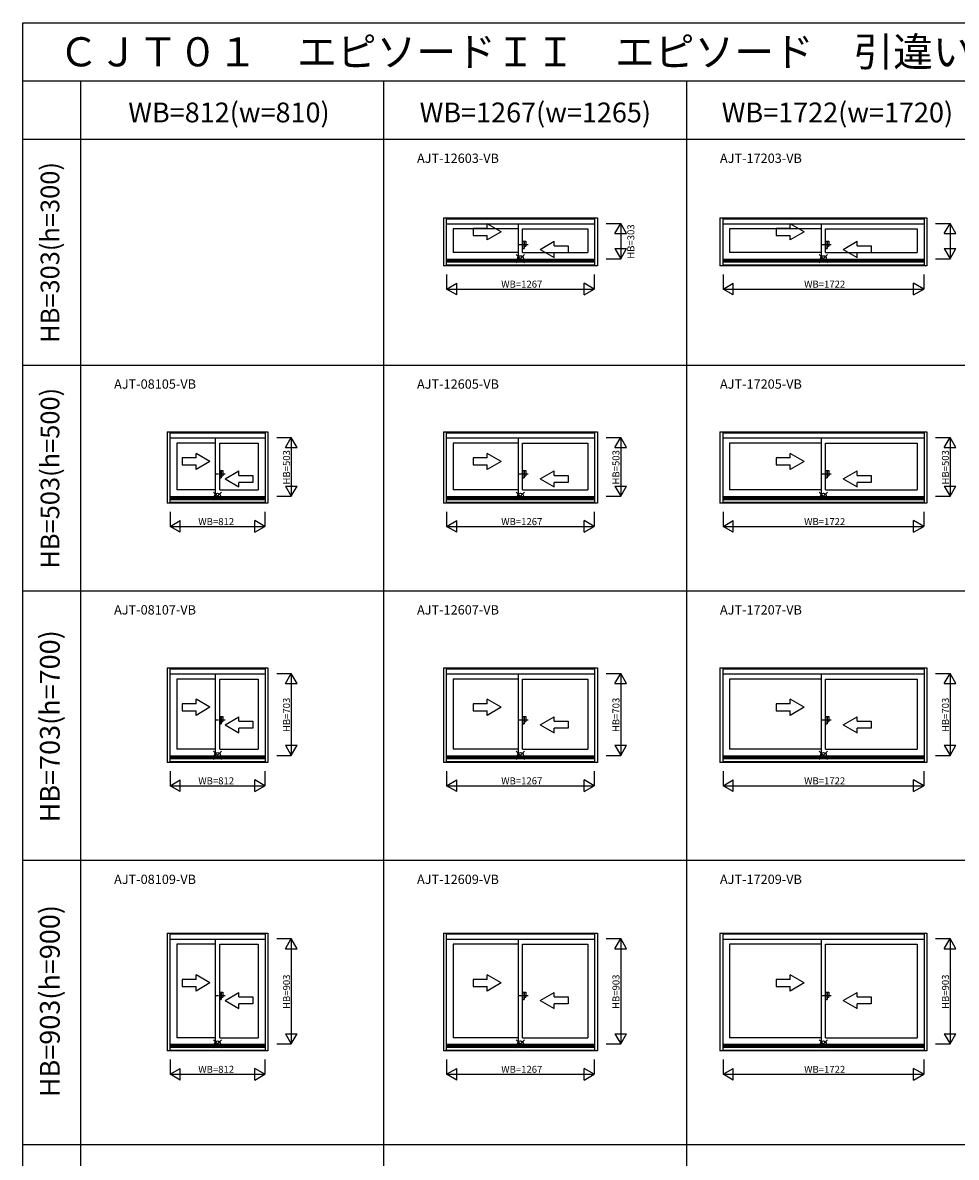
# Model space of a CAD drawing. Extents: x 0 to 27500, y 0 to 20000.
# Drawn here: x 0 to 8013, y 10264 to 20000 of the extents above; entities that cross this region are included whole.
import ezdxf
from ezdxf.enums import TextEntityAlignment as Align

# ---------------------------------------------------------------- set-up
doc = ezdxf.new("R2010")
doc.units = 0
doc.linetypes.add('PHANTOM2', pattern=[31.75, 15.875, -3.175, 3.175, -3.175, 3.175, -3.175])
doc.layers.get('0').update_dxf_attribs({"linetype": 'CONTINUOUS'})
for name, color, linetype in [('YKK_A1', 4, 'CONTINUOUS'), ('YKK_A2', 3, 'CONTINUOUS'), ('YKK_F1', 7, 'CONTINUOUS'), ('YKK_IN', 1, 'CONTINUOUS'), ('YKK_N1', 2, 'CONTINUOUS')]:
    doc.layers.add(name, color=color, linetype=linetype)
doc.styles.add('EXTFONT', font='txt.shx', dxfattribs={"height": 60, "bigfont": 'EXTFONT'})
doc.styles.get("Standard").update_dxf_attribs({"font": 'txt', "bigfont": 'BIGFONT'})

msp = doc.modelspace()

# ---------------------------------------------------------------- linework, layer by layer
at = {"layer": 'YKK_A1'}
for p, q in [((3611.5, 18326), (4932.5, 18326)), ((3611.5, 18326), (3611.5, 17914.5)), ((3635.5, 18326), (3635.5, 17914.5)), ((3635.5, 18318.3), (4908.5, 18318.3)), ((4908.5, 18326), (4908.5, 17914.5)), ((4932.5, 18326), (4932.5, 17914.5)), ((5984, 18326), (5984, 17914.5)), ((5984, 18326), (7760, 18326)), ((6008, 18326), (6008, 17914.5)), ((6008, 18318.3), (7736, 18318.3)), ((7736, 18326), (7736, 17914.5)), ((7760, 18326), (7760, 17914.5)), ((3635.5, 18274), (4908.5, 18274)), ((4253, 18230), (3694.5, 18230)), ((3694.5, 18230), (3694.5, 18028)), ((4253, 18274), (4253, 17969)), ((4291, 18230), (4849.5, 18230)), ((4291, 18028), (4291, 18230)), ((4849.5, 18230), (4849.5, 18028)), ((6008, 18274), (7736, 18274)), ((6067, 18230), (6067, 18028)), ((6853, 18230), (6067, 18230)), ((6853, 18274), (6853, 17969)), ((6891, 18028), (6891, 18230)), ((6891, 18230), (7677, 18230)), ((7677, 18230), (7677, 18028)), ((4253, 18028), (3694.5, 18028)), ((4291, 18028), (4849.5, 18028)), ((6853, 18028), (6067, 18028)), ((6891, 18028), (7677, 18028)), ((4932.5, 17914.5), (3611.5, 17914.5)), ((4908.5, 17969), (3635.5, 17969)), ((4908.5, 17962), (3635.5, 17962)), ((4908.5, 17954.5), (3635.5, 17954.5)), ((4908.5, 17944.1), (3635.5, 17944.1)), ((4908.5, 17919), (3635.5, 17919)), ((7760, 17914.5), (5984, 17914.5)), ((7736, 17969), (6008, 17969)), ((7736, 17962), (6008, 17962)), ((7736, 17954.5), (6008, 17954.5)), ((7736, 17944.1), (6008, 17944.1)), ((7736, 17919), (6008, 17919)), ((1239, 16488.5), (1239, 15877)), ((1239, 16488.5), (2105, 16488.5)), ((1263, 16488.5), (1263, 15877)), ((1263, 16480.8), (2081, 16480.8)), ((2081, 16488.5), (2081, 15877)), ((2105, 16488.5), (2105, 15877)), ((3611.5, 16488.5), (3611.5, 15877)), ((3611.5, 16488.5), (4932.5, 16488.5)), ((3635.5, 16488.5), (3635.5, 15877)), ((3635.5, 16480.8), (4908.5, 16480.8)), ((4908.5, 16488.5), (4908.5, 15877)), ((4932.5, 16488.5), (4932.5, 15877)), ((5984, 16488.5), (7760, 16488.5)), ((5984, 16488.5), (5984, 15877)), ((6008, 16488.5), (6008, 15877)), ((6008, 16480.8), (7736, 16480.8)), ((7736, 16488.5), (7736, 15877)), ((7760, 16488.5), (7760, 15877)), ((1263, 16436.5), (2081, 16436.5)), ((1322, 16392.5), (1322, 15990.5)), ((1653, 16392.5), (1322, 16392.5)), ((1653, 16436.5), (1653, 15931.5)), ((1691, 15990.5), (1691, 16392.5)), ((1691, 16392.5), (2022, 16392.5)), ((2022, 16392.5), (2022, 15990.5)), ((3635.5, 16436.5), (4908.5, 16436.5)), ((3694.5, 16392.5), (3694.5, 15990.5)), ((4253, 16392.5), (3694.5, 16392.5)), ((4253, 16436.5), (4253, 15931.5)), ((4291, 15990.5), (4291, 16392.5)), ((4291, 16392.5), (4849.5, 16392.5)), ((4849.5, 16392.5), (4849.5, 15990.5)), ((6008, 16436.5), (7736, 16436.5)), ((6853, 16392.5), (6067, 16392.5)), ((6067, 16392.5), (6067, 15990.5)), ((6853, 16436.5), (6853, 15931.5)), ((6891, 15990.5), (6891, 16392.5)), ((6891, 16392.5), (7677, 16392.5)), ((7677, 16392.5), (7677, 15990.5)), ((1653, 15990.5), (1322, 15990.5)), ((1691, 15990.5), (2022, 15990.5)), ((4253, 15990.5), (3694.5, 15990.5)), ((4291, 15990.5), (4849.5, 15990.5)), ((6853, 15990.5), (6067, 15990.5)), ((6891, 15990.5), (7677, 15990.5)), ((2105, 15877), (1239, 15877)), ((2081, 15931.5), (1263, 15931.5)), ((2081, 15924.5), (1263, 15924.5)), ((2081, 15917), (1263, 15917)), ((2081, 15906.6), (1263, 15906.6)), ((2081, 15881.5), (1263, 15881.5)), ((4932.5, 15877), (3611.5, 15877)), ((4908.5, 15931.5), (3635.5, 15931.5)), ((4908.5, 15924.5), (3635.5, 15924.5)), ((4908.5, 15917), (3635.5, 15917)), ((4908.5, 15906.6), (3635.5, 15906.6)), ((4908.5, 15881.5), (3635.5, 15881.5)), ((7760, 15877), (5984, 15877)), ((7736, 15931.5), (6008, 15931.5)), ((7736, 15924.5), (6008, 15924.5)), ((7736, 15917), (6008, 15917)), ((7736, 15906.6), (6008, 15906.6)), ((7736, 15881.5), (6008, 15881.5)), ((1239, 14464), (2105, 14464)), ((1239, 14464), (1239, 13652.5)), ((1263, 14464), (1263, 13652.5)), ((1263, 14456.3), (2081, 14456.3)), ((1263, 14412), (2081, 14412)), ((1653, 14412), (1653, 13707)), ((2081, 14464), (2081, 13652.5)), ((2105, 14464), (2105, 13652.5)), ((3611.5, 14464), (4932.5, 14464)), ((3611.5, 14464), (3611.5, 13652.5)), ((3635.5, 14464), (3635.5, 13652.5)), ((3635.5, 14456.3), (4908.5, 14456.3)), ((3635.5, 14412), (4908.5, 14412)), ((4253, 14412), (4253, 13707)), ((4908.5, 14464), (4908.5, 13652.5)), ((4932.5, 14464), (4932.5, 13652.5)), ((5984, 14464), (7760, 14464)), ((5984, 14464), (5984, 13652.5)), ((6008, 14464), (6008, 13652.5)), ((6008, 14456.3), (7736, 14456.3)), ((6008, 14412), (7736, 14412)), ((6853, 14412), (6853, 13707)), ((7736, 14464), (7736, 13652.5)), ((7760, 14464), (7760, 13652.5)), ((1653, 14368), (1322, 14368)), ((1322, 14368), (1322, 13766)), ((1691, 13766), (1691, 14368)), ((1691, 14368), (2022, 14368)), ((2022, 14368), (2022, 13766)), ((4253, 14368), (3694.5, 14368)), ((3694.5, 14368), (3694.5, 13766)), ((4291, 13766), (4291, 14368)), ((4291, 14368), (4849.5, 14368)), ((4849.5, 14368), (4849.5, 13766)), ((6853, 14368), (6067, 14368)), ((6067, 14368), (6067, 13766)), ((6891, 13766), (6891, 14368)), ((6891, 14368), (7677, 14368)), ((7677, 14368), (7677, 13766)), ((1653, 13766), (1322, 13766)), ((1691, 13766), (2022, 13766)), ((4253, 13766), (3694.5, 13766)), ((4291, 13766), (4849.5, 13766)), ((6853, 13766), (6067, 13766)), ((6891, 13766), (7677, 13766)), ((2105, 13652.5), (1239, 13652.5)), ((2081, 13707), (1263, 13707)), ((2081, 13700), (1263, 13700)), ((2081, 13692.5), (1263, 13692.5)), ((2081, 13682.1), (1263, 13682.1)), ((2081, 13657), (1263, 13657)), ((4932.5, 13652.5), (3611.5, 13652.5)), ((4908.5, 13707), (3635.5, 13707)), ((4908.5, 13700), (3635.5, 13700)), ((4908.5, 13692.5), (3635.5, 13692.5)), ((4908.5, 13682.1), (3635.5, 13682.1)), ((4908.5, 13657), (3635.5, 13657)), ((7760, 13652.5), (5984, 13652.5)), ((7736, 13707), (6008, 13707)), ((7736, 13700), (6008, 13700)), ((7736, 13692.5), (6008, 13692.5)), ((7736, 13682.1), (6008, 13682.1)), ((7736, 13657), (6008, 13657)), ((1239, 12188.5), (2105, 12188.5)), ((1239, 12188.5), (1239, 11177)), ((1263, 12188.5), (1263, 11177)), ((1263, 12180.8), (2081, 12180.8)), ((2081, 12188.5), (2081, 11177)), ((2105, 12188.5), (2105, 11177)), ((3611.5, 12188.5), (4932.5, 12188.5)), ((3611.5, 12188.5), (3611.5, 11177)), ((3635.5, 12188.5), (3635.5, 11177)), ((3635.5, 12180.8), (4908.5, 12180.8)), ((4908.5, 12188.5), (4908.5, 11177)), ((4932.5, 12188.5), (4932.5, 11177)), ((5984, 12188.5), (7760, 12188.5)), ((5984, 12188.5), (5984, 11177)), ((6008, 12188.5), (6008, 11177)), ((6008, 12180.8), (7736, 12180.8)), ((7736, 12188.5), (7736, 11177)), ((7760, 12188.5), (7760, 11177)), ((1263, 12136.5), (2081, 12136.5)), ((1653, 12092.5), (1322, 12092.5)), ((1322, 12092.5), (1322, 11290.5)), ((1653, 12136.5), (1653, 11231.5)), ((1691, 11290.5), (1691, 12092.5)), ((1691, 12092.5), (2022, 12092.5)), ((2022, 12092.5), (2022, 11290.5)), ((3635.5, 12136.5), (4908.5, 12136.5)), ((4253, 12092.5), (3694.5, 12092.5)), ((3694.5, 12092.5), (3694.5, 11290.5)), ((4253, 12136.5), (4253, 11231.5)), ((4291, 11290.5), (4291, 12092.5)), ((4291, 12092.5), (4849.5, 12092.5)), ((4849.5, 12092.5), (4849.5, 11290.5)), ((6008, 12136.5), (7736, 12136.5)), ((6853, 12092.5), (6067, 12092.5)), ((6067, 12092.5), (6067, 11290.5)), ((6853, 12136.5), (6853, 11231.5)), ((6891, 11290.5), (6891, 12092.5)), ((6891, 12092.5), (7677, 12092.5)), ((7677, 12092.5), (7677, 11290.5)), ((2081, 11231.5), (1263, 11231.5)), ((2081, 11224.5), (1263, 11224.5)), ((2081, 11217), (1263, 11217)), ((2081, 11206.6), (1263, 11206.6)), ((1653, 11290.5), (1322, 11290.5)), ((1691, 11290.5), (2022, 11290.5)), ((4908.5, 11231.5), (3635.5, 11231.5)), ((4908.5, 11224.5), (3635.5, 11224.5)), ((4908.5, 11217), (3635.5, 11217)), ((4908.5, 11206.6), (3635.5, 11206.6)), ((4253, 11290.5), (3694.5, 11290.5)), ((4291, 11290.5), (4849.5, 11290.5)), ((7736, 11231.5), (6008, 11231.5)), ((7736, 11224.5), (6008, 11224.5)), ((7736, 11217), (6008, 11217)), ((7736, 11206.6), (6008, 11206.6)), ((6853, 11290.5), (6067, 11290.5)), ((6891, 11290.5), (7677, 11290.5)), ((2105, 11177), (1239, 11177)), ((2081, 11181.5), (1263, 11181.5)), ((4932.5, 11177), (3611.5, 11177)), ((4908.5, 11181.5), (3635.5, 11181.5)), ((7760, 11177), (5984, 11177)), ((7736, 11181.5), (6008, 11181.5))]:
    msp.add_line(p, q, dxfattribs=at)
at = {"layer": 'YKK_A1', "linetype": 'Continuous'}
for p, q in [((3866, 18234.7), (3866, 18174.7)), ((3986, 18234.7), (3866, 18234.7)), ((4106, 18204.7), (3986, 18274)), ((3986, 18234.7), (3986, 18274)), ((6466, 18234.7), (6466, 18174.7)), ((6586, 18234.7), (6466, 18234.7)), ((6706, 18204.7), (6586, 18274)), ((6586, 18234.7), (6586, 18274)), ((3866, 18174.7), (3986, 18174.7)), ((4106, 18204.7), (3986, 18135.5)), ((3986, 18135.5), (3986, 18174.7)), ((4441, 18054.7), (4561, 18124)), ((4561, 18084.7), (4561, 18124)), ((6466, 18174.7), (6586, 18174.7)), ((6706, 18204.7), (6586, 18135.5)), ((6586, 18135.5), (6586, 18174.7)), ((7041, 18054.7), (7161, 18124)), ((7161, 18084.7), (7161, 18124)), ((4441, 18054.7), (4561, 17985.5)), ((4561, 18084.7), (4681, 18084.7)), ((4681, 18024.7), (4561, 18024.7)), ((4561, 17985.5), (4561, 18024.7)), ((4681, 18084.7), (4681, 18024.7)), ((7041, 18054.7), (7161, 17985.5)), ((7161, 18084.7), (7281, 18084.7)), ((7281, 18024.7), (7161, 18024.7)), ((7161, 17985.5), (7161, 18024.7)), ((7281, 18084.7), (7281, 18024.7)), ((1367.5, 16265.2), (1367.5, 16205.2)), ((1487.5, 16265.2), (1367.5, 16265.2)), ((1607.5, 16235.2), (1487.5, 16304.5)), ((1487.5, 16265.2), (1487.5, 16304.5)), ((3866, 16265.2), (3866, 16205.2)), ((3986, 16265.2), (3866, 16265.2)), ((4106, 16235.2), (3986, 16304.5)), ((3986, 16265.2), (3986, 16304.5)), ((6466, 16265.2), (6466, 16205.2)), ((6586, 16265.2), (6466, 16265.2)), ((6706, 16235.2), (6586, 16304.5)), ((6586, 16265.2), (6586, 16304.5)), ((1367.5, 16205.2), (1487.5, 16205.2)), ((1607.5, 16235.2), (1487.5, 16166)), ((1487.5, 16166), (1487.5, 16205.2)), ((3866, 16205.2), (3986, 16205.2)), ((4106, 16235.2), (3986, 16166)), ((3986, 16166), (3986, 16205.2)), ((6466, 16205.2), (6586, 16205.2)), ((6706, 16235.2), (6586, 16166)), ((6586, 16166), (6586, 16205.2)), ((1736.5, 16085.2), (1856.5, 16154.5)), ((1736.5, 16085.2), (1856.5, 16016)), ((1856.5, 16115.2), (1856.5, 16154.5)), ((1856.5, 16115.2), (1976.5, 16115.2)), ((1976.5, 16115.2), (1976.5, 16055.2)), ((4441, 16085.2), (4561, 16154.5)), ((4441, 16085.2), (4561, 16016)), ((4561, 16115.2), (4561, 16154.5)), ((4561, 16115.2), (4681, 16115.2)), ((4681, 16115.2), (4681, 16055.2)), ((7041, 16085.2), (7161, 16154.5)), ((7041, 16085.2), (7161, 16016)), ((7161, 16115.2), (7161, 16154.5)), ((7161, 16115.2), (7281, 16115.2)), ((7281, 16115.2), (7281, 16055.2)), ((1976.5, 16055.2), (1856.5, 16055.2)), ((1856.5, 16016), (1856.5, 16055.2)), ((4681, 16055.2), (4561, 16055.2)), ((4561, 16016), (4561, 16055.2)), ((7161, 16016), (7161, 16055.2)), ((7281, 16055.2), (7161, 16055.2)), ((1487.5, 14155.7), (1367.5, 14155.7)), ((1367.5, 14155.7), (1367.5, 14095.7)), ((1607.5, 14125.7), (1487.5, 14195)), ((1487.5, 14155.7), (1487.5, 14195)), ((1607.5, 14125.7), (1487.5, 14056.5)), ((3866, 14155.7), (3866, 14095.7)), ((3986, 14155.7), (3866, 14155.7)), ((4106, 14125.7), (3986, 14195)), ((3986, 14155.7), (3986, 14195)), ((4106, 14125.7), (3986, 14056.5)), ((6586, 14155.7), (6466, 14155.7)), ((6466, 14155.7), (6466, 14095.7)), ((6706, 14125.7), (6586, 14195)), ((6586, 14155.7), (6586, 14195)), ((6706, 14125.7), (6586, 14056.5)), ((1367.5, 14095.7), (1487.5, 14095.7)), ((1487.5, 14056.5), (1487.5, 14095.7)), ((1736.5, 13975.7), (1856.5, 14045)), ((1856.5, 14005.7), (1856.5, 14045)), ((3866, 14095.7), (3986, 14095.7)), ((3986, 14056.5), (3986, 14095.7)), ((4441, 13975.7), (4561, 14045)), ((4561, 14005.7), (4561, 14045)), ((6466, 14095.7), (6586, 14095.7)), ((6586, 14056.5), (6586, 14095.7)), ((7041, 13975.7), (7161, 14045)), ((7161, 14005.7), (7161, 14045)), ((1736.5, 13975.7), (1856.5, 13906.5)), ((1856.5, 14005.7), (1976.5, 14005.7)), ((1856.5, 13906.5), (1856.5, 13945.7)), ((1976.5, 13945.7), (1856.5, 13945.7)), ((1976.5, 14005.7), (1976.5, 13945.7)), ((4441, 13975.7), (4561, 13906.5)), ((4561, 14005.7), (4681, 14005.7)), ((4561, 13906.5), (4561, 13945.7)), ((4681, 13945.7), (4561, 13945.7)), ((4681, 14005.7), (4681, 13945.7)), ((7041, 13975.7), (7161, 13906.5)), ((7161, 14005.7), (7281, 14005.7)), ((7161, 13906.5), (7161, 13945.7)), ((7281, 13945.7), (7161, 13945.7)), ((7281, 14005.7), (7281, 13945.7)), ((1487.5, 11790.2), (1367.5, 11790.2)), ((1367.5, 11790.2), (1367.5, 11730.2)), ((1607.5, 11760.2), (1487.5, 11829.5)), ((1487.5, 11790.2), (1487.5, 11829.5)), ((3986, 11790.2), (3866, 11790.2)), ((3866, 11790.2), (3866, 11730.2)), ((4106, 11760.2), (3986, 11829.5)), ((3986, 11790.2), (3986, 11829.5)), ((6466, 11790.2), (6466, 11730.2)), ((6586, 11790.2), (6466, 11790.2)), ((6706, 11760.2), (6586, 11829.5)), ((6586, 11790.2), (6586, 11829.5)), ((1367.5, 11730.2), (1487.5, 11730.2)), ((1607.5, 11760.2), (1487.5, 11691)), ((1487.5, 11691), (1487.5, 11730.2)), ((3866, 11730.2), (3986, 11730.2)), ((4106, 11760.2), (3986, 11691)), ((3986, 11691), (3986, 11730.2)), ((6466, 11730.2), (6586, 11730.2)), ((6706, 11760.2), (6586, 11691)), ((6586, 11691), (6586, 11730.2)), ((1736.5, 11610.2), (1856.5, 11679.5)), ((1736.5, 11610.2), (1856.5, 11541)), ((1856.5, 11640.2), (1856.5, 11679.5)), ((1856.5, 11640.2), (1976.5, 11640.2)), ((1976.5, 11640.2), (1976.5, 11580.2)), ((4441, 11610.2), (4561, 11679.5)), ((4441, 11610.2), (4561, 11541)), ((4561, 11640.2), (4561, 11679.5)), ((4561, 11640.2), (4681, 11640.2)), ((4681, 11640.2), (4681, 11580.2)), ((7041, 11610.2), (7161, 11679.5)), ((7041, 11610.2), (7161, 11541)), ((7161, 11640.2), (7161, 11679.5)), ((7161, 11640.2), (7281, 11640.2)), ((7281, 11640.2), (7281, 11580.2)), ((1856.5, 11541), (1856.5, 11580.2)), ((1976.5, 11580.2), (1856.5, 11580.2)), ((4561, 11541), (4561, 11580.2)), ((4681, 11580.2), (4561, 11580.2)), ((7281, 11580.2), (7161, 11580.2)), ((7161, 11541), (7161, 11580.2))]:
    msp.add_line(p, q, dxfattribs=at)
at = {"layer": 'YKK_A1', "linetype": 'PHANTOM2'}
for p, q in [((4339, 18095), (4259, 18095)), ((6939, 18095), (6859, 18095)), ((1739, 16125.5), (1659, 16125.5)), ((4339, 16125.5), (4259, 16125.5)), ((6939, 16125.5), (6859, 16125.5)), ((1739, 14016), (1659, 14016)), ((4339, 14016), (4259, 14016)), ((6939, 14016), (6859, 14016)), ((1739, 11650.5), (1659, 11650.5)), ((4339, 11650.5), (4259, 11650.5)), ((6939, 11650.5), (6859, 11650.5))]:
    msp.add_line(p, q, dxfattribs=at)
at = {"layer": 'YKK_A2', "linetype": 'Continuous'}
for p, q in [((4291, 18126.5), (4291, 18063.5)), ((4291, 18126.5), (4319, 18126.5)), ((4304, 18126.5), (4304, 18063.5)), ((4319, 18126.5), (4319, 18081.5)), ((6891, 18126.5), (6891, 18063.5)), ((6891, 18126.5), (6919, 18126.5)), ((6904, 18126.5), (6904, 18063.5)), ((6919, 18126.5), (6919, 18081.5)), ((4291, 18063.5), (4304, 18063.5)), ((4304, 18081.5), (4319, 18081.5)), ((6891, 18063.5), (6904, 18063.5)), ((6904, 18081.5), (6919, 18081.5)), ((1691, 16157), (1691, 16094)), ((1691, 16157), (1719, 16157)), ((1691, 16094), (1704, 16094)), ((1704, 16157), (1704, 16094)), ((1704, 16112), (1719, 16112)), ((1719, 16157), (1719, 16112)), ((4291, 16157), (4291, 16094)), ((4291, 16157), (4319, 16157)), ((4291, 16094), (4304, 16094)), ((4304, 16157), (4304, 16094)), ((4304, 16112), (4319, 16112)), ((4319, 16157), (4319, 16112)), ((6891, 16157), (6891, 16094)), ((6891, 16157), (6919, 16157)), ((6891, 16094), (6904, 16094)), ((6904, 16157), (6904, 16094)), ((6904, 16112), (6919, 16112)), ((6919, 16157), (6919, 16112)), ((1691, 14047.5), (1691, 13984.5)), ((1691, 14047.5), (1719, 14047.5)), ((1704, 14047.5), (1704, 13984.5)), ((1719, 14047.5), (1719, 14002.5)), ((4291, 14047.5), (4291, 13984.5)), ((4291, 14047.5), (4319, 14047.5)), ((4304, 14047.5), (4304, 13984.5)), ((4319, 14047.5), (4319, 14002.5)), ((6891, 14047.5), (6919, 14047.5)), ((6891, 14047.5), (6891, 13984.5)), ((6904, 14047.5), (6904, 13984.5)), ((6919, 14047.5), (6919, 14002.5)), ((1691, 13984.5), (1704, 13984.5)), ((1704, 14002.5), (1719, 14002.5)), ((4291, 13984.5), (4304, 13984.5)), ((4304, 14002.5), (4319, 14002.5)), ((6891, 13984.5), (6904, 13984.5)), ((6904, 14002.5), (6919, 14002.5)), ((1691, 11682), (1719, 11682)), ((1691, 11682), (1691, 11619)), ((1691, 11619), (1704, 11619)), ((1704, 11682), (1704, 11619)), ((1704, 11637), (1719, 11637)), ((1719, 11682), (1719, 11637)), ((4291, 11682), (4319, 11682)), ((4291, 11682), (4291, 11619)), ((4291, 11619), (4304, 11619)), ((4304, 11682), (4304, 11619)), ((4304, 11637), (4319, 11637)), ((4319, 11682), (4319, 11637)), ((6891, 11682), (6919, 11682)), ((6891, 11682), (6891, 11619)), ((6891, 11619), (6904, 11619)), ((6904, 11682), (6904, 11619)), ((6904, 11637), (6919, 11637)), ((6919, 11682), (6919, 11637))]:
    msp.add_line(p, q, dxfattribs=at)
at = {"layer": 'YKK_F1', "color": 7}
for p, q in [((0, 20000), (27500, 20000)), ((0, 0), (0, 20000)), ((0, 19500), (27000, 19500)), ((500, 0), (500, 19500)), ((3100, 0), (3100, 19500)), ((5700, 0), (5700, 19500)), ((0, 19000), (14800, 19000)), ((0, 17062.5), (14800, 17062.5)), ((0, 15125), (14800, 15125)), ((0, 12812.5), (14800, 12812.5)), ((0, 10375), (14800, 10375))]:
    msp.add_line(p, q, dxfattribs=at)
at = {"layer": 'YKK_IN', "linetype": 'Continuous'}
for p, q in [((4236.6, 17939.6), (4307.4, 18010.4)), ((4236.6, 18010.4), (4307.4, 17939.6)), ((6836.6, 18010.4), (6907.4, 17939.6)), ((6836.6, 17939.6), (6907.4, 18010.4)), ((1636.6, 15972.9), (1707.4, 15902.1)), ((1636.6, 15902.1), (1707.4, 15972.9)), ((4236.6, 15972.9), (4307.4, 15902.1)), ((4236.6, 15902.1), (4307.4, 15972.9)), ((6836.6, 15902.1), (6907.4, 15972.9)), ((6836.6, 15972.9), (6907.4, 15902.1)), ((1636.6, 13677.6), (1707.4, 13748.4)), ((1636.6, 13748.4), (1707.4, 13677.6)), ((4236.6, 13677.6), (4307.4, 13748.4)), ((4236.6, 13748.4), (4307.4, 13677.6)), ((6836.6, 13748.4), (6907.4, 13677.6)), ((6836.6, 13677.6), (6907.4, 13748.4)), ((1636.6, 11272.9), (1707.4, 11202.1)), ((1636.6, 11202.1), (1707.4, 11272.9)), ((4236.6, 11272.9), (4307.4, 11202.1)), ((4236.6, 11202.1), (4307.4, 11272.9)), ((6836.6, 11202.1), (6907.4, 11272.9)), ((6836.6, 11272.9), (6907.4, 11202.1))]:
    msp.add_line(p, q, dxfattribs=at)
for centre in [(4272, 17975), (6872, 17975), (1672, 15937.5), (4272, 15937.5), (6872, 15937.5), (1672, 13713), (4272, 13713), (6872, 13713), (1672, 11237.5), (4272, 11237.5), (6872, 11237.5)]:
    msp.add_circle(centre, 25, dxfattribs=at)
at = {"layer": 'YKK_N1', "linetype": 'Continuous'}
for p, q in [((5007.5, 18278), (5132.5, 18278)), ((5082.5, 18191.4), (5132.5, 18278)), ((5182.5, 18191.4), (5132.5, 18278)), ((5132.5, 18278), (5132.5, 17975)), ((7835, 18278), (7960, 18278)), ((7910, 18191.4), (7960, 18278)), ((7960, 18278), (7960, 17975)), ((8010, 18191.4), (7960, 18278)), ((5082.5, 18191.4), (5182.5, 18191.4)), ((7910, 18191.4), (8010, 18191.4)), ((5082.5, 18061.6), (5182.5, 18061.6)), ((5082.5, 18061.6), (5132.5, 17975)), ((5132.5, 17975), (5182.5, 18061.6)), ((7910, 18061.6), (7960, 17975)), ((7910, 18061.6), (8010, 18061.6)), ((7960, 17975), (8010, 18061.6)), ((5007.5, 17975), (5132.5, 17975)), ((7835, 17975), (7960, 17975)), ((3638.5, 17839.5), (3638.5, 17714.5)), ((4905.5, 17839.5), (4905.5, 17714.5)), ((6011, 17839.5), (6011, 17714.5)), ((7733, 17839.5), (7733, 17714.5)), ((3638.5, 17714.5), (3725.1, 17764.5)), ((3725.1, 17664.5), (3725.1, 17764.5)), ((4818.9, 17664.5), (4818.9, 17764.5)), ((4905.5, 17714.5), (4818.9, 17764.5)), ((6011, 17714.5), (6097.6, 17764.5)), ((6097.6, 17664.5), (6097.6, 17764.5)), ((7733, 17714.5), (7646.4, 17764.5)), ((7646.4, 17664.5), (7646.4, 17764.5)), ((3638.5, 17714.5), (4905.5, 17714.5)), ((3725.1, 17664.5), (3638.5, 17714.5)), ((4818.9, 17664.5), (4905.5, 17714.5)), ((6011, 17714.5), (7733, 17714.5)), ((6097.6, 17664.5), (6011, 17714.5)), ((7646.4, 17664.5), (7733, 17714.5)), ((2180, 16440.5), (2305, 16440.5)), ((2255, 16353.9), (2305, 16440.5)), ((2305, 16440.5), (2305, 15937.5)), ((2355, 16353.9), (2305, 16440.5)), ((5007.5, 16440.5), (5132.5, 16440.5)), ((5082.5, 16353.9), (5132.5, 16440.5)), ((5132.5, 16440.5), (5132.5, 15937.5)), ((5182.5, 16353.9), (5132.5, 16440.5)), ((7835, 16440.5), (7960, 16440.5)), ((7910, 16353.9), (7960, 16440.5)), ((7960, 16440.5), (7960, 15937.5)), ((8010, 16353.9), (7960, 16440.5)), ((2255, 16353.9), (2355, 16353.9)), ((5082.5, 16353.9), (5182.5, 16353.9)), ((7910, 16353.9), (8010, 16353.9)), ((2255, 16024.1), (2355, 16024.1)), ((2255, 16024.1), (2305, 15937.5)), ((2305, 15937.5), (2355, 16024.1)), ((5082.5, 16024.1), (5132.5, 15937.5)), ((5082.5, 16024.1), (5182.5, 16024.1)), ((5132.5, 15937.5), (5182.5, 16024.1)), ((7910, 16024.1), (8010, 16024.1)), ((7910, 16024.1), (7960, 15937.5)), ((7960, 15937.5), (8010, 16024.1)), ((2180, 15937.5), (2305, 15937.5)), ((5007.5, 15937.5), (5132.5, 15937.5)), ((7835, 15937.5), (7960, 15937.5)), ((1266, 15802), (1266, 15677)), ((2078, 15802), (2078, 15677)), ((3638.5, 15802), (3638.5, 15677)), ((4905.5, 15802), (4905.5, 15677)), ((6011, 15802), (6011, 15677)), ((7733, 15802), (7733, 15677)), ((1266, 15677), (1352.6, 15727)), ((1266, 15677), (2078, 15677)), ((1352.6, 15627), (1266, 15677)), ((1352.6, 15627), (1352.6, 15727)), ((1991.4, 15627), (1991.4, 15727)), ((2078, 15677), (1991.4, 15727)), ((1991.4, 15627), (2078, 15677)), ((3638.5, 15677), (3725.1, 15727)), ((3638.5, 15677), (4905.5, 15677)), ((3725.1, 15627), (3638.5, 15677)), ((3725.1, 15627), (3725.1, 15727)), ((4905.5, 15677), (4818.9, 15727)), ((4818.9, 15627), (4818.9, 15727)), ((4818.9, 15627), (4905.5, 15677)), ((6011, 15677), (6097.6, 15727)), ((6011, 15677), (7733, 15677)), ((6097.6, 15627), (6011, 15677)), ((6097.6, 15627), (6097.6, 15727)), ((7646.4, 15627), (7646.4, 15727)), ((7733, 15677), (7646.4, 15727)), ((7646.4, 15627), (7733, 15677)), ((2180, 14416), (2305, 14416)), ((2255, 14329.4), (2305, 14416)), ((2305, 14416), (2305, 13713)), ((2355, 14329.4), (2305, 14416)), ((5007.5, 14416), (5132.5, 14416)), ((5082.5, 14329.4), (5132.5, 14416)), ((5132.5, 14416), (5132.5, 13713)), ((5182.5, 14329.4), (5132.5, 14416)), ((7835, 14416), (7960, 14416)), ((7910, 14329.4), (7960, 14416)), ((7960, 14416), (7960, 13713)), ((8010, 14329.4), (7960, 14416)), ((2255, 14329.4), (2355, 14329.4)), ((5082.5, 14329.4), (5182.5, 14329.4)), ((7910, 14329.4), (8010, 14329.4)), ((2255, 13799.6), (2305, 13713)), ((2255, 13799.6), (2355, 13799.6)), ((2305, 13713), (2355, 13799.6)), ((5082.5, 13799.6), (5182.5, 13799.6)), ((5082.5, 13799.6), (5132.5, 13713)), ((5132.5, 13713), (5182.5, 13799.6)), ((7910, 13799.6), (7960, 13713)), ((7910, 13799.6), (8010, 13799.6)), ((7960, 13713), (8010, 13799.6)), ((2180, 13713), (2305, 13713)), ((5007.5, 13713), (5132.5, 13713)), ((7835, 13713), (7960, 13713)), ((1266, 13577.5), (1266, 13452.5)), ((2078, 13577.5), (2078, 13452.5)), ((3638.5, 13577.5), (3638.5, 13452.5)), ((4905.5, 13577.5), (4905.5, 13452.5)), ((6011, 13577.5), (6011, 13452.5)), ((7733, 13577.5), (7733, 13452.5)), ((1266, 13452.5), (1352.6, 13502.5)), ((1266, 13452.5), (2078, 13452.5)), ((1352.6, 13402.5), (1266, 13452.5)), ((1352.6, 13402.5), (1352.6, 13502.5)), ((2078, 13452.5), (1991.4, 13502.5)), ((1991.4, 13402.5), (1991.4, 13502.5)), ((1991.4, 13402.5), (2078, 13452.5)), ((3638.5, 13452.5), (3725.1, 13502.5)), ((3638.5, 13452.5), (4905.5, 13452.5)), ((3725.1, 13402.5), (3638.5, 13452.5)), ((3725.1, 13402.5), (3725.1, 13502.5)), ((4818.9, 13402.5), (4818.9, 13502.5)), ((4905.5, 13452.5), (4818.9, 13502.5)), ((4818.9, 13402.5), (4905.5, 13452.5)), ((6011, 13452.5), (6097.6, 13502.5)), ((6011, 13452.5), (7733, 13452.5)), ((6097.6, 13402.5), (6011, 13452.5)), ((6097.6, 13402.5), (6097.6, 13502.5)), ((7733, 13452.5), (7646.4, 13502.5)), ((7646.4, 13402.5), (7646.4, 13502.5)), ((7646.4, 13402.5), (7733, 13452.5)), ((2180, 12140.5), (2305, 12140.5)), ((2255, 12053.9), (2305, 12140.5)), ((2305, 12140.5), (2305, 11237.5)), ((2355, 12053.9), (2305, 12140.5)), ((5007.5, 12140.5), (5132.5, 12140.5)), ((5082.5, 12053.9), (5132.5, 12140.5)), ((5132.5, 12140.5), (5132.5, 11237.5)), ((5182.5, 12053.9), (5132.5, 12140.5)), ((7835, 12140.5), (7960, 12140.5)), ((7910, 12053.9), (7960, 12140.5)), ((7960, 12140.5), (7960, 11237.5)), ((8010, 12053.9), (7960, 12140.5)), ((2255, 12053.9), (2355, 12053.9)), ((5082.5, 12053.9), (5182.5, 12053.9)), ((7910, 12053.9), (8010, 12053.9)), ((2255, 11324.1), (2355, 11324.1)), ((2255, 11324.1), (2305, 11237.5)), ((2305, 11237.5), (2355, 11324.1)), ((5082.5, 11324.1), (5132.5, 11237.5)), ((5082.5, 11324.1), (5182.5, 11324.1)), ((5132.5, 11237.5), (5182.5, 11324.1)), ((7910, 11324.1), (8010, 11324.1)), ((7910, 11324.1), (7960, 11237.5)), ((7960, 11237.5), (8010, 11324.1)), ((2180, 11237.5), (2305, 11237.5)), ((5007.5, 11237.5), (5132.5, 11237.5)), ((7835, 11237.5), (7960, 11237.5)), ((1266, 11102), (1266, 10977)), ((2078, 11102), (2078, 10977)), ((3638.5, 11102), (3638.5, 10977)), ((4905.5, 11102), (4905.5, 10977)), ((6011, 11102), (6011, 10977)), ((7733, 11102), (7733, 10977)), ((1266, 10977), (1352.6, 11027)), ((1352.6, 10927), (1352.6, 11027)), ((1991.4, 10927), (1991.4, 11027)), ((2078, 10977), (1991.4, 11027)), ((3638.5, 10977), (3725.1, 11027)), ((3725.1, 10927), (3725.1, 11027)), ((4905.5, 10977), (4818.9, 11027)), ((4818.9, 10927), (4818.9, 11027)), ((6011, 10977), (6097.6, 11027)), ((6097.6, 10927), (6097.6, 11027)), ((7646.4, 10927), (7646.4, 11027)), ((7733, 10977), (7646.4, 11027)), ((1266, 10977), (2078, 10977)), ((1352.6, 10927), (1266, 10977)), ((1991.4, 10927), (2078, 10977)), ((3638.5, 10977), (4905.5, 10977)), ((3725.1, 10927), (3638.5, 10977)), ((4818.9, 10927), (4905.5, 10977)), ((6011, 10977), (7733, 10977)), ((6097.6, 10927), (6011, 10977)), ((7646.4, 10927), (7733, 10977))]:
    msp.add_line(p, q, dxfattribs=at)

# ---------------------------------------------------------------- texts
at = {"style": 'EXTFONT'}
for s, height, p in [('ＣＪＴ０１\u3000エピソードＩＩ\u3000エピソード\u3000引違い窓\u3000外付型\u3000２枚建\u3000窓・テラスタイプ\u3000【新寸法体系サッシ（在来用）】', 250, (309.2, 19625)), ('AJT-12603-VB', 80, (3384.3, 18796.8)), ('AJT-17203-VB', 80, (5984.3, 18796.8)), ('AJT-08105-VB', 80, (784.3, 16859.3)), ('AJT-12605-VB', 80, (3384.3, 16859.3)), ('AJT-17205-VB', 80, (5984.3, 16859.3)), ('AJT-08107-VB', 80, (784.3, 14921.8)), ('AJT-12607-VB', 80, (3384.3, 14921.8)), ('AJT-17207-VB', 80, (5984.3, 14921.8)), ('AJT-08109-VB', 80, (784.3, 12609.3)), ('AJT-12609-VB', 80, (3384.3, 12609.3)), ('AJT-17209-VB', 80, (5984.3, 12609.3))]:
    msp.add_text(s, height=height, dxfattribs=at).set_placement(p)
at = {"color": 3, "style": 'EXTFONT'}
for s, p in [('WB=812(w=810)', (1770.4, 19144.8)), ('WB=1267(w=1265)', (4399.9, 19144.8)), ('WB=1722(w=1720)', (6992.4, 19144.8))]:
    msp.add_text(s, height=170, dxfattribs=at).set_placement(p, align=Align.CENTER)
for s, height, p in [('HB=303(h=300)', 160, (255, 18028.5)), ('HB=503(h=500)', 160, (255, 16091)), ('HB=703(h=700)', 170, (255, 13962.5)), ('HB=903(h=900)', 170, (255, 11604.5))]:
    msp.add_text(s, height=height, rotation=90, dxfattribs=at).set_placement(p, align=Align.MIDDLE)
at = {"layer": 'YKK_N1', "linetype": 'Continuous'}
for s, p in [('HB=303', (5249.7, 17974.5)), ('HB=503', (2294.5, 16037)), ('HB=503', (5122, 16037)), ('HB=503', (7949.5, 16037)), ('HB=703', (2294.5, 13912.5)), ('HB=703', (5122, 13912.5)), ('HB=703', (7949.5, 13912.5)), ('HB=903', (2294.5, 11537)), ('HB=903', (5122, 11537)), ('HB=903', (7949.5, 11537))]:
    msp.add_text(s, height=60, rotation=90, dxfattribs=at).set_placement(p)
for s, p in [('WB=1267', (4107, 17726.5)), ('WB=1722', (6707, 17726.5)), ('WB=812', (1507, 15689)), ('WB=1267', (4107, 15689)), ('WB=1722', (6707, 15689)), ('WB=812', (1507, 13464.5)), ('WB=1267', (4107, 13464.5)), ('WB=1722', (6707, 13464.5)), ('WB=812', (1507, 10989)), ('WB=1267', (4107, 10989)), ('WB=1722', (6707, 10989))]:
    msp.add_text(s, height=60, dxfattribs=at).set_placement(p)

doc.saveas('drawing.dxf')
